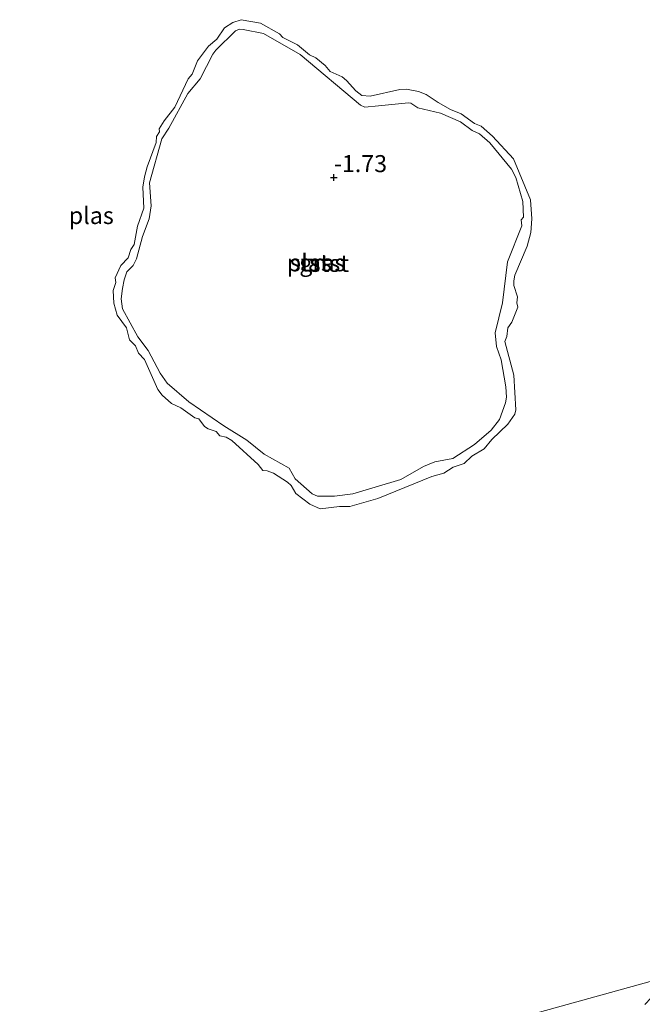
# Model space of a CAD drawing. Units: metres. Extents: x 49998 to 60000, y 406249 to 412500.
# Drawn here: x 51324 to 51416, y 407495 to 407639 of the extents above; entities that cross this region are included whole.
import ezdxf
from ezdxf.enums import TextEntityAlignment as Align

# ---------------------------------------------------------------- set-up
doc = ezdxf.new("R2010")
doc.units = ezdxf.units.M
doc.layers.get('0').update_dxf_attribs({"lineweight": 25})
doc.layers.add('B-ME-GW-HOOGTEPUNT-S-B1', color=10, linetype='Continuous')
for name, color, linetype, lineweight in [('B-ME-GW-KRUINLIJN-L-B1', 93, 'Continuous', 18), ('B-ME-IE-GRASLAND-GV-B6', 93, 'Continuous', 18), ('B-ME-IE-HULPGEOMETRIE-L-B1', 53, 'Continuous', 18), ('B-ME-OB-BEKLEDING-GV-B6', 253, 'Continuous', 18), ('B-ME-OG-WATER-GV-B6', 153, 'Continuous', 18)]:
    doc.layers.add(name, color=color, linetype=linetype, lineweight=lineweight)
doc.styles.add('NLCS-ISO', font='NLCS-ISO.TTF')

# ---------------------------------------------------------------- blocks, each defined once
blk = doc.blocks.new('hoogtepunt')
for p, q in [((-0.5, 0), (0.5, 0)), ((0, 0.5), (0, -0.5))]:
    blk.add_line(p, q)

msp = doc.modelspace()

# ---------------------------------------------------------------- linework, layer by layer
at = {"layer": 'B-ME-GW-KRUINLIJN-L-B1'}
msp.add_polyline3d([(51376.9368, 407626.6944, -1.4855), (51374.9388, 407626.4883, -1.4855), (51374.3065, 407626.7559, -1.4855), (51365.4478, 407634.1759, -1.4855), (51360.0272, 407637.2827, -1.4855), (51357.0616, 407637.8871, -1.4855), (51356.5359, 407637.9112, -1.4855), (51355.9493, 407637.6857, -1.4855), (51353.0377, 407634.837, -1.4855), (51352.6155, 407634.2423, -1.4855), (51350.7572, 407630.654, -1.4855), (51348.9428, 407628.466, -1.4855), (51346.1767, 407623.3998, -1.4855), (51345.153, 407621.8188, -1.4855), (51343.3203, 407615.354, -1.4855), (51343.5495, 407612.0194, -1.4855), (51343.2777, 407610.1171, -1.4855), (51342.3152, 407607.4973, -1.4855), (51341.4187, 407604.2333, -1.4855), (51340.9378, 407603.2365, -1.4855), (51340.0142, 407602.3395, -1.4855), (51339.5908, 407601.1354, -1.4855), (51339.3698, 407599.8959, -1.4855), (51339.1527, 407598.361, -1.4855), (51339.3673, 407596.8783, -1.4855), (51341.6177, 407592.7992, -1.4855), (51343.1438, 407590.766, -1.4855), (51344.8898, 407587.4592, -1.4855), (51345.8997, 407585.9816, -1.4855), (51349.085, 407583.2765, -1.4855), (51354.2349, 407579.7557, -1.4855), (51357.6053, 407577.6549, -1.4855), (51360.126, 407575.5933, -1.4855), (51363.7953, 407573.5394, -1.4855), (51364.6967, 407571.9634, -1.4855), (51367.1733, 407569.7695, -1.4855), (51367.9957, 407569.443, -1.4855), (51370.473, 407569.4083, -1.4855), (51373.1432, 407569.7826, -1.4855), (51380.2056, 407571.8792, -1.4855), (51383.5448, 407573.7781, -1.4855), (51385.1926, 407574.4827, -1.4855), (51387.8543, 407574.9717, -1.4855), (51391.0258, 407577.0003, -1.4855), (51393.4345, 407579.0825, -1.4855), (51394.695, 407580.6511, -1.4855), (51395.583, 407583.095, -1.4855), (51395.7083, 407583.9606, -1.4855), (51395.6002, 407585.4599, -1.4855), (51394.8998, 407589.4259, -1.4855), (51394.2229, 407591.3889, -1.4855), (51394.0367, 407593.3794, -1.4855), (51395.1154, 407597.7608, -1.4855), (51395.8723, 407603.7971, -1.4855), (51397.9628, 407609.0822, -1.4855), (51397.8511, 407609.932, -1.4855), (51398.2124, 407610.3588, -1.4855), (51398.0848, 407612.6415, -1.4855), (51397.0786, 407616.1802, -1.4855), (51396.4499, 407617.3864, -1.4855), (51393.2804, 407621.2536, -1.4855), (51391.7409, 407622.5692, -1.4855), (51390.6557, 407623.0327, -1.4855), (51388.9782, 407624.3298, -1.4855), (51386.0183, 407625.598, -1.4855), (51382.7119, 407626.3652, -1.4855), (51381.6821, 407627.0558, -1.4855), (51381.3101, 407627.1321, -1.4855), (51376.9368, 407626.6944, -1.4855)], dxfattribs=at)
at = {"layer": 'B-ME-IE-GRASLAND-GV-B6'}
msp.add_polyline3d([(51376.9368, 407626.6944, -1.4855), (51381.3101, 407627.1321, -1.4855), (51381.6821, 407627.0558, -1.4855), (51382.7119, 407626.3652, -1.4855), (51386.0183, 407625.598, -1.4855), (51388.9782, 407624.3298, -1.4855), (51390.6557, 407623.0327, -1.4855), (51391.7409, 407622.5692, -1.4855), (51393.2804, 407621.2536, -1.4855), (51396.4499, 407617.3864, -1.4855), (51397.0786, 407616.1802, -1.4855), (51398.0848, 407612.6415, -1.4855), (51398.2124, 407610.3588, -1.4855), (51397.8511, 407609.932, -1.4855), (51397.9628, 407609.0822, -1.4855), (51395.8723, 407603.7971, -1.4855), (51395.1154, 407597.7608, -1.4855), (51394.0367, 407593.3794, -1.4855), (51394.2229, 407591.3889, -1.4855), (51394.8998, 407589.4259, -1.4855), (51395.6002, 407585.4599, -1.4855), (51395.7083, 407583.9606, -1.4855), (51395.583, 407583.095, -1.4855), (51394.695, 407580.6511, -1.4855), (51393.4345, 407579.0825, -1.4855), (51391.0258, 407577.0003, -1.4855), (51387.8543, 407574.9717, -1.4855), (51385.1926, 407574.4827, -1.4855), (51383.5448, 407573.7781, -1.4855), (51380.2056, 407571.8792, -1.4855), (51373.1432, 407569.7826, -1.4855), (51370.473, 407569.4083, -1.4855), (51367.9957, 407569.443, -1.4855), (51367.1733, 407569.7695, -1.4855), (51364.6967, 407571.9634, -1.4855), (51363.7953, 407573.5394, -1.4855), (51360.126, 407575.5933, -1.4855), (51357.6053, 407577.6549, -1.4855), (51354.2349, 407579.7557, -1.4855), (51349.085, 407583.2765, -1.4855), (51345.8997, 407585.9816, -1.4855), (51344.8898, 407587.4592, -1.4855), (51343.1438, 407590.766, -1.4855), (51341.6177, 407592.7992, -1.4855), (51339.3673, 407596.8783, -1.4855), (51339.1527, 407598.361, -1.4855), (51339.3698, 407599.8959, -1.4855), (51339.5908, 407601.1354, -1.4855), (51340.0142, 407602.3395, -1.4855), (51340.9378, 407603.2365, -1.4855), (51341.4187, 407604.2333, -1.4855), (51342.3152, 407607.4973, -1.4855), (51343.2777, 407610.1171, -1.4855), (51343.5495, 407612.0194, -1.4855), (51343.3203, 407615.354, -1.4855), (51345.153, 407621.8188, -1.4855), (51346.1767, 407623.3998, -1.4855), (51348.9428, 407628.466, -1.4855), (51350.7572, 407630.654, -1.4855), (51352.6155, 407634.2423, -1.4855), (51353.0377, 407634.837, -1.4855), (51355.9493, 407637.6857, -1.4855), (51356.5359, 407637.9112, -1.4855), (51357.0616, 407637.8871, -1.4855), (51360.0272, 407637.2827, -1.4855), (51365.4478, 407634.1759, -1.4855), (51374.3065, 407626.7559, -1.4855), (51374.9388, 407626.4883, -1.4855), (51376.9368, 407626.6944, -1.4855)], dxfattribs=at)
at = {"layer": 'B-ME-IE-HULPGEOMETRIE-L-B1'}
msp.add_polyline3d([(51324.2741, 407472.6479, -1.6605), (51424.0175, 407500.2282, -1.7355), (51436.6868, 407503.7315, -1.5105), (51522.0246, 407527.3284, -1.5105), (51522.9605, 407527.5871, -1.3187), (51523.448, 407527.7219, -1.1842), (51548.628, 407534.685, 4.767), (51550.469, 407535.194, 4.82), (51552.398, 407535.728, 4.73), (51561.614, 407538.276, -0.193), (51568.495, 407540.1786, -0.9167), (51569.8211, 407540.545, -1.7792), (51570.8581, 407540.8316, -1.7792), (51575.2396, 407542.0521, -1.7792), (51575.8618, 407542.2254, -1.3102), (51576.445, 407542.39, -1.25)], dxfattribs=at)
at = {"layer": 'B-ME-OB-BEKLEDING-GV-B6'}
for points in [[(51359.6056, 407638.8144, -1.7355), (51362.3743, 407637.241, -1.7355), (51362.8967, 407636.7031, -1.7355), (51365.018, 407635.6072, -1.7355), (51366.8064, 407634.1502, -1.7355), (51367.7344, 407633.7259, -1.7355), (51369.1045, 407632.5719, -1.7355), (51369.8418, 407631.7303, -1.7355), (51371.573, 407630.9122, -1.7355), (51372.2172, 407630.3972, -1.7355), (51373.5868, 407628.8686, -1.7355), (51374.4663, 407628.1633, -1.7355), (51375.7222, 407628.0945, -1.7355), (51380.0663, 407629.0654, -1.7355), (51381.0427, 407629.1147, -1.7355), (51382.8123, 407628.7589, -1.7355), (51383.9323, 407628.3454, -1.7355), (51385.6726, 407627.1746, -1.7355), (51387.4854, 407626.1417, -1.7355), (51389.0307, 407625.4898, -1.7355), (51391.0138, 407624.0919, -1.7355), (51392.0108, 407623.6768, -1.7355), (51393.6329, 407622.2266, -1.7355), (51396.7511, 407618.9017, -1.7355), (51399.2387, 407612.9006, -1.7355), (51399.4416, 407610.0983, -1.7355), (51399.2612, 407608.0905, -1.7355), (51398.7394, 407606.1, -1.7355), (51396.9341, 407601.822, -1.7355), (51396.7599, 407601.019, -1.7355), (51396.7758, 407600.3063, -1.7355), (51397.32, 407598.6753, -1.7355), (51397.2095, 407597.7595, -1.7355), (51397.3567, 407597.1201, -1.7355), (51396.4708, 407594.9205, -1.7355), (51395.8876, 407594.1341, -1.7355), (51395.7485, 407592.8582, -1.7355), (51395.4409, 407592.123, -1.7355), (51396.7663, 407587.156, -1.7355), (51397.0851, 407582.1006, -1.7355), (51396.9286, 407581.4556, -1.7355), (51395.8862, 407579.9877, -1.7355), (51393.5689, 407577.733, -1.7355), (51392.4212, 407576.3838, -1.7355), (51390.6278, 407575.3046, -1.7355), (51389.5087, 407574.2374, -1.7355), (51387.8898, 407573.6993, -1.7355), (51386.5267, 407572.79, -1.7355), (51384.7549, 407572.3078, -1.7355), (51376.8225, 407569.0977, -1.7355), (51372.6984, 407567.8919, -1.7355), (51371.1874, 407567.9269, -1.7355), (51368.3718, 407567.5482, -1.7355), (51366.831, 407568.229, -1.7355), (51364.7905, 407569.8245, -1.7355), (51364.1063, 407570.9858, -1.7355), (51363.5661, 407571.47, -1.7355), (51361.5246, 407572.7924, -1.7355), (51360.596, 407573.1376, -1.7355), (51359.9398, 407573.198, -1.7355), (51359.2589, 407574.0442, -1.7355), (51355.4073, 407577.6056, -1.7355), (51354.5672, 407578.0948, -1.7355), (51353.663, 407578.2862, -1.7355), (51353.0823, 407578.9321, -1.7355), (51351.922, 407579.3006, -1.7355), (51351.4047, 407579.6515, -1.7355), (51350.5514, 407580.7488, -1.7355), (51349.9854, 407580.9205, -1.7355), (51347.941, 407582.3631, -1.7355), (51346.5405, 407583.0071, -1.7355), (51345.2039, 407584.2325, -1.7355), (51344.5424, 407585.057, -1.7355), (51342.5787, 407589.4578, -1.7355), (51341.7181, 407590.3995, -1.7355), (51341.2877, 407591.4938, -1.7355), (51340.3892, 407592.3478, -1.7355), (51339.9431, 407594.1046, -1.7355), (51338.555, 407595.9639, -1.7355), (51338.0826, 407597.7139, -1.7355), (51337.9876, 407599.6028, -1.7355), (51338.3882, 407600.765, -1.7355), (51338.291, 407601.4498, -1.7355), (51339.1308, 407603.2733, -1.7355), (51340.1699, 407604.4016, -1.7355), (51340.6057, 407605.6032, -1.7355), (51341.052, 407606.3291, -1.7355), (51341.5761, 407609.0124, -1.7355), (51342.4817, 407611.669, -1.7355), (51342.3644, 407614.7231, -1.7355), (51342.5953, 407616.2396, -1.7355), (51342.9785, 407617.7111, -1.7355), (51344.3033, 407621.29, -1.7355), (51344.3706, 407622.1927, -1.7355), (51344.8098, 407622.8541, -1.7355), (51344.764, 407623.2903, -1.7355), (51345.4688, 407624.4641, -1.7355), (51347.0464, 407626.4894, -1.7355), (51348.9815, 407630.6376, -1.7355), (51349.5645, 407631.3123, -1.7355), (51350.3858, 407633.2739, -1.7355), (51351.9574, 407635.4059, -1.7355), (51353.2034, 407636.4709, -1.7355), (51354.3431, 407638.0971, -1.7355), (51355.535, 407638.8862, -1.7355), (51356.7905, 407639.3043, -1.7355), (51359.6056, 407638.8144, -1.7355)], [(51376.9368, 407626.6944, -1.4855), (51374.9388, 407626.4883, -1.4855), (51374.3065, 407626.7559, -1.4855), (51365.4478, 407634.1759, -1.4855), (51360.0272, 407637.2827, -1.4855), (51357.0616, 407637.8871, -1.4855), (51356.5359, 407637.9112, -1.4855), (51355.9493, 407637.6857, -1.4855), (51353.0377, 407634.837, -1.4855), (51352.6155, 407634.2423, -1.4855), (51350.7572, 407630.654, -1.4855), (51348.9428, 407628.466, -1.4855), (51346.1767, 407623.3998, -1.4855), (51345.153, 407621.8188, -1.4855), (51343.3203, 407615.354, -1.4855), (51343.5495, 407612.0194, -1.4855), (51343.2777, 407610.1171, -1.4855), (51342.3152, 407607.4973, -1.4855), (51341.4187, 407604.2333, -1.4855), (51340.9378, 407603.2365, -1.4855), (51340.0142, 407602.3395, -1.4855), (51339.5908, 407601.1354, -1.4855), (51339.3698, 407599.8959, -1.4855), (51339.1527, 407598.361, -1.4855), (51339.3673, 407596.8783, -1.4855), (51341.6177, 407592.7992, -1.4855), (51343.1438, 407590.766, -1.4855), (51344.8898, 407587.4592, -1.4855), (51345.8997, 407585.9816, -1.4855), (51349.085, 407583.2765, -1.4855), (51354.2349, 407579.7557, -1.4855), (51357.6053, 407577.6549, -1.4855), (51360.126, 407575.5933, -1.4855), (51363.7953, 407573.5394, -1.4855), (51364.6967, 407571.9634, -1.4855), (51367.1733, 407569.7695, -1.4855), (51367.9957, 407569.443, -1.4855), (51370.473, 407569.4083, -1.4855), (51373.1432, 407569.7826, -1.4855), (51380.2056, 407571.8792, -1.4855), (51383.5448, 407573.7781, -1.4855), (51385.1926, 407574.4827, -1.4855), (51387.8543, 407574.9717, -1.4855), (51391.0258, 407577.0003, -1.4855), (51393.4345, 407579.0825, -1.4855), (51394.695, 407580.6511, -1.4855), (51395.583, 407583.095, -1.4855), (51395.7083, 407583.9606, -1.4855), (51395.6002, 407585.4599, -1.4855), (51394.8998, 407589.4259, -1.4855), (51394.2229, 407591.3889, -1.4855), (51394.0367, 407593.3794, -1.4855), (51395.1154, 407597.7608, -1.4855), (51395.8723, 407603.7971, -1.4855), (51397.9628, 407609.0822, -1.4855), (51397.8511, 407609.932, -1.4855), (51398.2124, 407610.3588, -1.4855), (51398.0848, 407612.6415, -1.4855), (51397.0786, 407616.1802, -1.4855), (51396.4499, 407617.3864, -1.4855), (51393.2804, 407621.2536, -1.4855), (51391.7409, 407622.5692, -1.4855), (51390.6557, 407623.0327, -1.4855), (51388.9782, 407624.3298, -1.4855), (51386.0183, 407625.598, -1.4855), (51382.7119, 407626.3652, -1.4855), (51381.6821, 407627.0558, -1.4855), (51381.3101, 407627.1321, -1.4855), (51376.9368, 407626.6944, -1.4855)]]:
    msp.add_polyline3d(points, dxfattribs=at)
at = {"layer": 'B-ME-OG-WATER-GV-B6'}
for points in [[(51359.6056, 407638.8144, -1.7355), (51356.7905, 407639.3043, -1.7355), (51355.535, 407638.8862, -1.7355), (51354.3431, 407638.0971, -1.7355), (51353.2034, 407636.4709, -1.7355), (51351.9574, 407635.4059, -1.7355), (51350.3858, 407633.2739, -1.7355), (51349.5645, 407631.3123, -1.7355), (51348.9815, 407630.6376, -1.7355), (51347.0464, 407626.4894, -1.7355), (51345.4688, 407624.4641, -1.7355), (51344.764, 407623.2903, -1.7355), (51344.8098, 407622.8541, -1.7355), (51344.3706, 407622.1927, -1.7355), (51344.3033, 407621.29, -1.7355), (51342.9785, 407617.7111, -1.7355), (51342.5953, 407616.2396, -1.7355), (51342.3644, 407614.7231, -1.7355), (51342.4817, 407611.669, -1.7355), (51341.5761, 407609.0124, -1.7355), (51341.052, 407606.3291, -1.7355), (51340.6057, 407605.6032, -1.7355), (51340.1699, 407604.4016, -1.7355), (51339.1308, 407603.2733, -1.7355), (51338.291, 407601.4498, -1.7355), (51338.3882, 407600.765, -1.7355), (51337.9876, 407599.6028, -1.7355), (51338.0826, 407597.7139, -1.7355), (51338.555, 407595.9639, -1.7355), (51339.9431, 407594.1046, -1.7355), (51340.3892, 407592.3478, -1.7355), (51341.2877, 407591.4938, -1.7355), (51341.7181, 407590.3995, -1.7355), (51342.5787, 407589.4578, -1.7355), (51344.5424, 407585.057, -1.7355), (51345.2039, 407584.2325, -1.7355), (51346.5405, 407583.0071, -1.7355), (51347.941, 407582.3631, -1.7355), (51349.9854, 407580.9205, -1.7355), (51350.5514, 407580.7488, -1.7355), (51351.4047, 407579.6515, -1.7355), (51351.922, 407579.3006, -1.7355), (51353.0823, 407578.9321, -1.7355), (51353.663, 407578.2862, -1.7355), (51354.5672, 407578.0948, -1.7355), (51355.4073, 407577.6056, -1.7355), (51359.2589, 407574.0442, -1.7355), (51359.9398, 407573.198, -1.7355), (51360.596, 407573.1376, -1.7355), (51361.5246, 407572.7924, -1.7355), (51363.5661, 407571.47, -1.7355), (51364.1063, 407570.9858, -1.7355), (51364.7905, 407569.8245, -1.7355), (51366.831, 407568.229, -1.7355), (51368.3718, 407567.5482, -1.7355), (51371.1874, 407567.9269, -1.7355), (51372.6984, 407567.8919, -1.7355), (51376.8225, 407569.0977, -1.7355), (51384.7549, 407572.3078, -1.7355), (51386.5267, 407572.79, -1.7355), (51387.8898, 407573.6993, -1.7355), (51389.5087, 407574.2374, -1.7355), (51390.6278, 407575.3046, -1.7355), (51392.4212, 407576.3838, -1.7355), (51393.5689, 407577.733, -1.7355), (51395.8862, 407579.9877, -1.7355), (51396.9286, 407581.4556, -1.7355), (51397.0851, 407582.1006, -1.7355), (51396.7663, 407587.156, -1.7355), (51395.4409, 407592.123, -1.7355), (51395.7485, 407592.8582, -1.7355), (51395.8876, 407594.1341, -1.7355), (51396.4708, 407594.9205, -1.7355), (51397.3567, 407597.1201, -1.7355), (51397.2095, 407597.7595, -1.7355), (51397.32, 407598.6753, -1.7355), (51396.7758, 407600.3063, -1.7355), (51396.7599, 407601.019, -1.7355), (51396.9341, 407601.822, -1.7355), (51398.7394, 407606.1, -1.7355), (51399.2612, 407608.0905, -1.7355), (51399.4416, 407610.0983, -1.7355), (51399.2387, 407612.9006, -1.7355), (51396.7511, 407618.9017, -1.7355), (51393.6329, 407622.2266, -1.7355), (51392.0108, 407623.6768, -1.7355), (51391.0138, 407624.0919, -1.7355), (51389.0307, 407625.4898, -1.7355), (51387.4854, 407626.1417, -1.7355), (51385.6726, 407627.1746, -1.7355), (51383.9323, 407628.3454, -1.7355), (51382.8123, 407628.7589, -1.7355), (51381.0427, 407629.1147, -1.7355), (51380.0663, 407629.0654, -1.7355), (51375.7222, 407628.0945, -1.7355), (51374.4663, 407628.1633, -1.7355), (51373.5868, 407628.8686, -1.7355), (51372.2172, 407630.3972, -1.7355), (51371.573, 407630.9122, -1.7355), (51369.8418, 407631.7303, -1.7355), (51369.1045, 407632.5719, -1.7355), (51367.7344, 407633.7259, -1.7355), (51366.8064, 407634.1502, -1.7355), (51365.018, 407635.6072, -1.7355), (51362.8967, 407636.7031, -1.7355), (51362.3743, 407637.241, -1.7355), (51359.6056, 407638.8144, -1.7355)], [(51324.2741, 407472.6479, -1.6605), (51424.0175, 407500.2282, -1.7355), (51423.9709, 407499.9198, -1.7355), (51423.117, 407498.8993, -1.7355), (51420.429, 407496.7833, -1.7355), (51419.1697, 407496.3292, -1.7355), (51417.7626, 407496.2308, -1.7355), (51416.9278, 407495.8427, -1.7355), (51415.9851, 407494.8816, -1.7355)], [(51424.0175, 407500.2282, -1.7355), (51324.2741, 407472.6479, -1.6605)]]:
    msp.add_polyline3d(points, dxfattribs=at)

# ---------------------------------------------------------------- block references
at = {"layer": 'B-ME-GW-HOOGTEPUNT-S-B1', "rotation": 90}
msp.add_blockref('hoogtepunt', (51370.37, 407616.164, -1.73), dxfattribs=at)
msp.add_blockref('hoogtepunt', (51370.37, 407616.164, -1.73), dxfattribs=at)

# ---------------------------------------------------------------- texts
at = {"layer": 'B-ME-GW-HOOGTEPUNT-S-B1', "ltscale": 0.2, "style": 'NLCS-ISO'}
msp.add_text('-1.73', height=2.5, dxfattribs=at).set_placement((51370.37, 407616.164, -1.73), align=Align.BOTTOM_LEFT)
msp.add_text('-1.73', height=2.5, dxfattribs=at).set_placement((51370.37, 407616.164, -1.73), align=Align.BOTTOM_LEFT)
at = {"layer": 'B-ME-IE-GRASLAND-GV-B6', "ltscale": 0.2, "style": 'NLCS-ISO'}
msp.add_text('gras', height=2.5, dxfattribs=at).set_placement((51368.6825, 407603.6598), align=Align.MIDDLE_CENTER)
at = {"layer": 'B-ME-OB-BEKLEDING-GV-B6', "ltscale": 0.2, "style": 'NLCS-ISO'}
for p in [(51366.7734, 407603.649), (51369.7105, 407603.5693)]:
    msp.add_text('stst', height=2.5, dxfattribs=at).set_placement(p, align=Align.MIDDLE_CENTER)
at = {"layer": 'B-ME-OG-WATER-GV-B6', "ltscale": 0.2, "style": 'NLCS-ISO'}
for p in [(51334.781, 407610.588), (51366.7734, 407603.649)]:
    msp.add_text('plas', height=2.5, dxfattribs=at).set_placement(p, align=Align.MIDDLE_CENTER)

doc.saveas('drawing.dxf')
